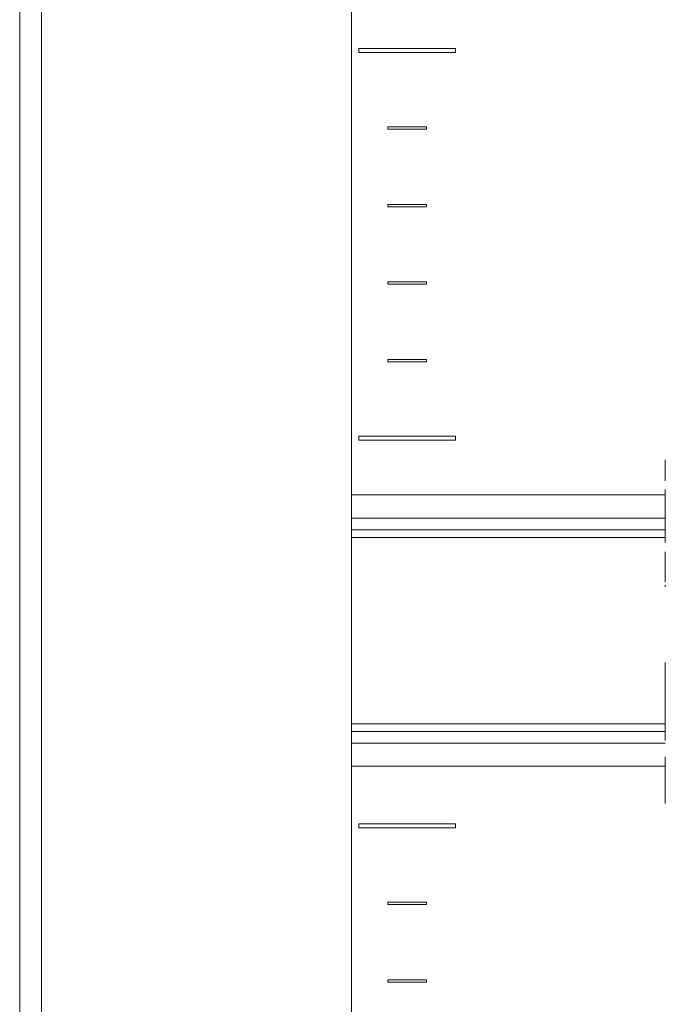
# Model space of a CAD drawing. Units: millimetres. Extents: x 2661 to 15062, y 0 to 420.
# Drawn here: x 12411 to 12428, y 130 to 155 of the extents above; entities that cross this region are included whole.
import ezdxf

# ---------------------------------------------------------------- set-up
doc = ezdxf.new("R2010")
doc.units = ezdxf.units.MM
doc.layers.add('EPLAN578', color=7, linetype='Continuous', lineweight=50)

msp = doc.modelspace()

# ---------------------------------------------------------------- linework, layer by layer
at = {"layer": 'EPLAN578', "color": 30, "linetype": 'Continuous', "lineweight": 0, "ltscale": 4}
for p, q in [((12411.3379, 372.1087), (12411.3379, 106.828)), ((12420.8379, 152.5007), (12421.8379, 152.5007)), ((12421.8379, 152.4407), (12421.8379, 152.5007)), ((12420.8379, 150.5007), (12421.8379, 150.5007)), ((12421.8379, 150.4407), (12421.8379, 150.5007)), ((12420.8379, 146.5007), (12421.8379, 146.5007)), ((12421.8379, 146.4407), (12421.8379, 146.5007)), ((12427.9979, 143.368), (12427.9979, 143.9107)), ((12419.8979, 143.0073), (12427.9979, 143.0073)), ((12427.9979, 141.7822), (12427.9979, 143.1496)), ((12419.8979, 142.4073), (12427.9979, 142.4073)), ((12419.8979, 142.1073), (12419.8979, 136.0073)), ((12419.8979, 141.9073), (12427.9979, 141.9073)), ((12427.9979, 141.5427), (12427.9979, 140.761)), ((12427.9979, 140.6386), (12427.9979, 140.6759)), ((12427.9979, 136.6719), (12427.9979, 138.6877)), ((12427.9979, 137.0285), (12427.9979, 137.9456)), ((12419.8979, 137.1073), (12427.9979, 137.1073)), ((12419.8979, 136.9073), (12427.9979, 136.9073)), ((12419.8979, 136.6073), (12427.9979, 136.6073)), ((12427.9979, 135.061), (12427.9979, 136.2513)), ((12419.8979, 136.0073), (12427.9979, 136.0073)), ((12427.9979, 135.2698), (12427.9979, 135.0463)), ((12420.0879, 134.5207), (12422.5879, 134.5207)), ((12422.5879, 134.4207), (12422.5879, 134.5207)), ((12420.8379, 132.5007), (12421.8379, 132.5007)), ((12421.8379, 132.4407), (12421.8379, 132.5007)), ((12420.8379, 130.5007), (12421.8379, 130.5007)), ((12421.8379, 130.4407), (12421.8379, 130.5007))]:
    msp.add_line(p, q, dxfattribs=at)
for points in [[(12411.8979, 104.4707), (12411.8979, 373.9107), (12419.8979, 373.9107), (12419.8979, 104.4707), (12411.8979, 104.4707)], [(12411.5599, 106.1607), (12411.3379, 106.828), (12411.3379, 372.1135), (12411.5599, 372.7807), (12411.8979, 373.335), (12411.8979, 105.6065), (12411.5599, 106.1607)], [(12420.0879, 154.5207), (12420.0879, 154.4207), (12422.5879, 154.4207)], [(12420.0879, 154.5207), (12422.5879, 154.5207), (12422.5879, 154.4207)], [(12420.8379, 152.5007), (12420.8379, 152.4407), (12421.8379, 152.4407)], [(12420.8379, 150.5007), (12420.8379, 150.4407), (12421.8379, 150.4407)], [(12420.8379, 148.4407), (12420.8379, 148.5007), (12421.8379, 148.5007)], [(12420.8379, 148.4407), (12421.8379, 148.4407), (12421.8379, 148.5007)], [(12420.8379, 146.5007), (12420.8379, 146.4407), (12421.8379, 146.4407)], [(12420.0879, 144.5207), (12422.5879, 144.5207), (12422.5879, 144.4207)], [(12420.0879, 144.5207), (12420.0879, 144.4207), (12422.5879, 144.4207)], [(12427.9979, 142.1073), (12419.8979, 142.1073), (12419.8979, 143.0073)], [(12420.0879, 134.5207), (12420.0879, 134.4207), (12422.5879, 134.4207)], [(12420.8379, 132.5007), (12420.8379, 132.4407), (12421.8379, 132.4407)], [(12420.8379, 130.5007), (12420.8379, 130.4407), (12421.8379, 130.4407)]]:
    msp.add_lwpolyline(points, dxfattribs=at)

doc.saveas('drawing.dxf')
